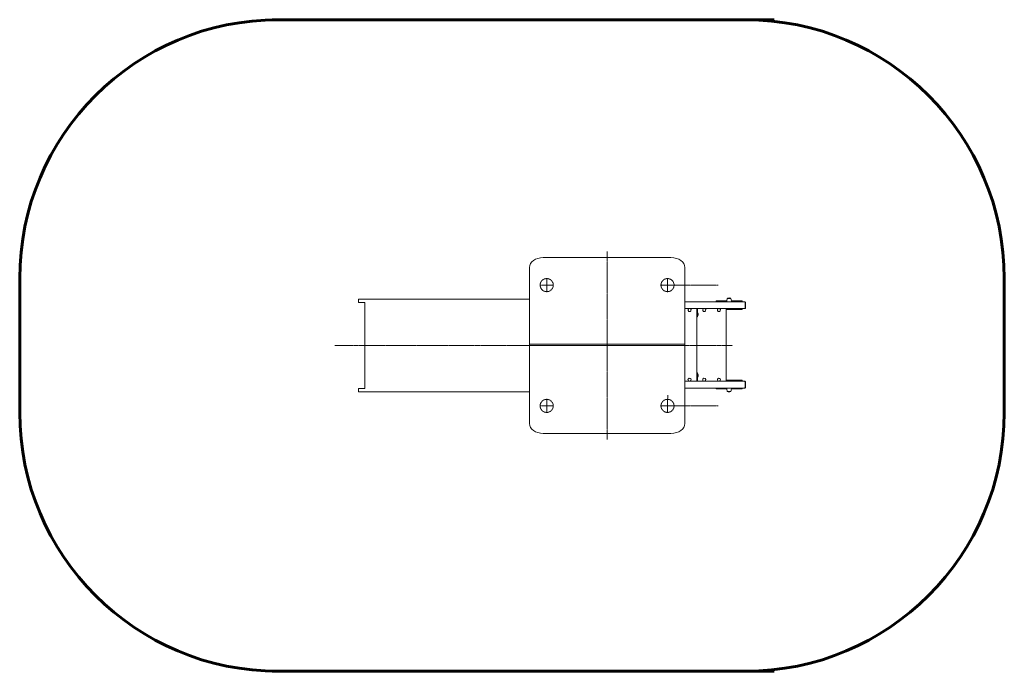
# Model space of a CAD drawing. Units: millimetres. Extents: x -3093 to 2611, y -1888 to 1888.
import ezdxf

# ---------------------------------------------------------------- set-up
doc = ezdxf.new("R2010")
doc.units = ezdxf.units.MM
for name, pattern in [('K5LT_AXLED', [30.560734, 26.060734, -1.5, 1.5, -1.5]), ('K5LT_BASIC', [0]), ('K5LT_DASHED', [6, 4, -2]), ('K5LT_THIN_INCLUDED_TO_HATCHING', [0])]:
    doc.linetypes.add(name, pattern=pattern)

# ---------------------------------------------------------------- blocks, each defined once
blk = doc.blocks.new('U1')
at = {"color": 30, "linetype": 'K5LT_AXLED', "lineweight": 18}
for q in [(620, 350), (660, 390), (700, 350), (660, 310)]:
    blk.add_line((660, 350), q, dxfattribs=at)
blk = doc.blocks.new('U0')
at = {"color": 7, "linetype": 'K5LT_DASHED', "lineweight": 18}
blk.add_circle((660, 350), 38, dxfattribs=at)
blk.add_blockref('U1', (0, 0))
blk = doc.blocks.new('U3')
at = {"color": 30, "linetype": 'K5LT_AXLED', "lineweight": 18}
for q in [(-80, 350), (-40, 390), (0, 350), (-40, 310)]:
    blk.add_line((-40, 350), q, dxfattribs=at)
blk = doc.blocks.new('U2')
at = {"color": 7, "linetype": 'K5LT_DASHED', "lineweight": 18}
blk.add_circle((-40, 350), 38, dxfattribs=at)
blk.add_blockref('U3', (0, 0))
blk = doc.blocks.new('U5')
at = {"color": 30, "linetype": 'K5LT_AXLED', "lineweight": 18}
for q in [(660, -310), (620, -350), (700, -350), (660, -390)]:
    blk.add_line((660, -350), q, dxfattribs=at)
blk = doc.blocks.new('U4')
at = {"color": 7, "linetype": 'K5LT_DASHED', "lineweight": 18}
blk.add_circle((660, -350), 38, dxfattribs=at)
blk.add_blockref('U5', (0, 0))
blk = doc.blocks.new('U7')
at = {"color": 30, "linetype": 'K5LT_AXLED', "lineweight": 18}
for q in [(-40, -310), (-80, -350), (0, -350), (-40, -390)]:
    blk.add_line((-40, -350), q, dxfattribs=at)
blk = doc.blocks.new('U6')
at = {"color": 7, "linetype": 'K5LT_DASHED', "lineweight": 18}
blk.add_circle((-40, -350), 38, dxfattribs=at)
blk.add_blockref('U7', (0, 0))
blk = doc.blocks.new('U8')
at = {"color": 7, "linetype": 'K5LT_THIN_INCLUDED_TO_HATCHING', "lineweight": 18}
for p, q in [((760, 253.5), (1106.6, 253.5)), ((941.6, 254.5), (941.6, 258.5)), ((1003.3, 258.5), (941.6, 258.5)), ((941.6, 253.5), (941.6, 254.5)), ((1005.6, 273.3), (1027.6, 273.3)), ((1007.3, 273.6), (1025.9, 273.6)), ((1091.6, 258.5), (1029.9, 258.5)), ((1106.6, 253.5), (1082.2, 253.5)), ((1091.6, 254.5), (1091.6, 258.5)), ((1091.6, 253.5), (1091.6, 254.5)), ((1106.6, 253.5), (1107.9, 253.5)), ((1109.6, 217.5), (1109.6, 249.5)), ((1109.6, 249.5), (1109.6, 217.5)), ((1111.4, 217.5), (1111.4, 249.5)), ((760, 213.5), (1106.6, 213.5)), ((830, -206.5), (830, 213.5)), ((832.9, 213.5), (832.9, 170.4)), ((832.9, 186.2), (833.9, 186.9)), ((832.9, 185), (833.4, 185)), ((832.9, 177), (833.9, 177)), ((833.9, 190), (834.6, 190)), ((833.9, 190), (833.9, 173.9)), ((833.9, 173.9), (833.9, 172)), ((833.9, 172), (834.6, 172)), ((834.6, 190), (834.6, 173.9)), ((834.6, 173.9), (834.6, 172)), ((1000, -206.5), (1000, 213.5)), ((1091.6, 208.5), (1000, 208.5)), ((1010.1, 213.1), (1010.1, 213.5)), ((1010.1, 213.1), (1010.9, 212.3)), ((1010.1, 213.1), (1022.9, 213.1)), ((1010.9, 212.3), (1022.2, 212.3)), ((1022.2, 212.3), (1022.3, 212.3)), ((1023.1, 213.1), (1022.3, 212.3)), ((1022.9, 213.1), (1023.1, 213.1)), ((1023.1, 213.1), (1023.1, 213.5)), ((1082.2, 213.5), (1106.6, 213.5)), ((1091.6, 212.5), (1091.6, 213.5)), ((1091.6, 208.5), (1091.6, 212.5)), ((1106.6, 213.5), (1107.9, 213.5)), ((832.9, 170.4), (830, 170.4)), ((832.9, 166), (830, 166)), ((832.9, 170.4), (832.9, 166)), ((830, -159), (832.9, -159)), ((830, -163.4), (832.9, -163.4)), ((832.9, -163.4), (832.9, -159)), ((832.9, -206.5), (832.9, -163.4)), ((832.9, -170), (833.9, -170)), ((833.9, -165), (834.6, -165)), ((833.9, -165), (833.9, -168.9)), ((833.9, -168.9), (833.9, -183)), ((834.6, -165), (834.6, -168.9)), ((834.6, -168.9), (834.6, -183)), ((760, -206.5), (1106.6, -206.5)), ((832.9, -178), (833.8, -178)), ((833.5, -178), (833.9, -178.2)), ((833.9, -183), (834.6, -183)), ((1091.6, -201.5), (1000, -201.5)), ((1010.1, -206), (1010.9, -205.2)), ((1010.1, -206), (1010.1, -206.5)), ((1023.1, -206), (1010.1, -206)), ((1022.3, -205.2), (1010.9, -205.2)), ((1023.1, -206), (1022.3, -205.2)), ((1023.1, -206), (1023.1, -206.5)), ((1106.6, -206.5), (1082.2, -206.5)), ((1091.6, -205.5), (1091.6, -201.5)), ((1091.6, -206.5), (1091.6, -205.5)), ((1106.6, -206.5), (1107.9, -206.5)), ((1109.6, -242.5), (1109.6, -210.5)), ((1109.6, -210.5), (1109.6, -242.5)), ((1111.4, -242.5), (1111.4, -210.5)), ((760, -246.5), (1106.6, -246.5)), ((941.6, -247.5), (941.6, -246.5)), ((941.6, -251.5), (941.6, -247.5)), ((1003.3, -251.5), (941.6, -251.5)), ((1027.6, -266.2), (1005.6, -266.2)), ((1007.4, -266.6), (1007.3, -266.6)), ((1025.9, -266.6), (1007.4, -266.6)), ((1091.6, -251.5), (1029.9, -251.5)), ((1082.2, -246.5), (1106.6, -246.5)), ((1091.6, -247.5), (1091.6, -246.5)), ((1091.6, -251.5), (1091.6, -247.5)), ((1106.6, -246.5), (1107.9, -246.5))]:
    blk.add_line(p, q, dxfattribs=at)
for centre, radius, start, end in [((1084.4, 253.3), 81.2, 165.75, 179.8237), ((1007.6, 272.7), 1, 104.7797, 141.5957), ((1016.6, 250.1), 25.3, 90, 111.4974), ((1016.6, 250.1), 25.3, 68.5027, 90), ((1025.6, 272.7), 1, 38.4044, 75.2204), ((948.9, 253.3), 81.2, 0.1763, 14.2501), ((787.5, 205.5), 9, 117.2661, 198.373), ((787.5, 205.5), 9, 198.373, 18.373), ((787.5, 205.5), 9, 18.373, 62.734), ((823.9, 181), 14, 0, 40.0052), ((823.9, 181), 14, 319.9948, 0), ((872.5, 205.5), 9, 153.628, 333.628), ((872.5, 205.5), 9, 117.2661, 153.628), ((872.5, 205.5), 9, 333.628, 62.734), ((957.5, 205.5), 9, 117.2661, 198.373), ((957.5, 205.5), 9, 198.373, 18.373), ((957.5, 205.5), 9, 18.373, 62.734), ((823.9, -174), 14, 0, 40.0052), ((787.5, -198.5), 9, 152.2296, 242.734), ((787.5, -198.5), 9, 332.2296, 152.2296), ((787.5, -198.5), 9, 297.2661, 332.2296), ((823.9, -174), 14, 319.9948, 0), ((872.5, -198.5), 9, 13.9962, 193.9962), ((872.5, -198.5), 9, 193.9962, 242.734), ((872.5, -198.5), 9, 297.2661, 13.9962), ((957.5, -198.5), 9, 152.2296, 242.734), ((957.5, -198.5), 9, 332.2296, 152.2296), ((957.5, -198.5), 9, 297.2661, 332.2296), ((1084.4, -246.2), 81.2, 180.1763, 194.2501), ((1007.6, -265.6), 1, 218.4044, 255.2204), ((1016.6, -243.1), 25.3, 248.5027, 270), ((1016.6, -243.1), 25.3, 270, 291.4974), ((1025.6, -265.6), 1, 284.7797, 321.5957), ((948.9, -246.2), 81.2, 345.75, 359.8237)]:
    blk.add_arc(centre, radius, start, end, dxfattribs=at)
for centre, major_axis, ratio, start_param, end_param in [((1106.6, 249.5), (0, 4), 0.762217, 4.712389, 6.283185), ((1106.6, 249.5), (0, 4), 0.762217, 4.712389, 6.283185), ((826.3, 181), (7.52, 3.85), 0.14309, 6.209988, 6.555472), ((1106.6, 217.5), (0, -4), 0.762217, 0, 1.570796), ((1106.6, 217.5), (0, -4), 0.762217, 0, 1.570796), ((826.3, -174), (7.54, -4), 0.014246, 6.256337, 6.290742), ((1106.6, -210.5), (0, 4), 0.762217, 4.712389, 6.283185), ((1106.6, -210.5), (0, 4), 0.762217, 4.712389, 6.283185), ((1106.6, -242.5), (0, -4), 0.762217, 0, 1.570796), ((1106.6, -242.5), (0, -4), 0.762217, 0, 1.570796)]:
    blk.add_ellipse(centre, major_axis=major_axis, ratio=ratio, start_param=start_param, end_param=end_param, dxfattribs=at)
for points in [[(1107.9, 253.5), (1108, 253.5), (1108.2, 253.5), (1108.6, 253.5), (1108.9, 253.4), (1109.2, 253.2), (1109.5, 253.1), (1109.8, 252.8), (1110.1, 252.6), (1110.4, 252.3), (1110.6, 252), (1110.8, 251.7), (1111, 251.4), (1111.2, 251), (1111.3, 250.6), (1111.4, 250.1), (1111.4, 249.7), (1111.4, 249.5)], [(1107.9, 213.5), (1108, 213.5), (1108.2, 213.5), (1108.6, 213.6), (1108.9, 213.7), (1109.2, 213.8), (1109.5, 214), (1109.8, 214.2), (1110.1, 214.4), (1110.4, 214.7), (1110.6, 215), (1110.8, 215.3), (1111, 215.7), (1111.2, 216.1), (1111.3, 216.5), (1111.4, 216.9), (1111.4, 217.3), (1111.4, 217.5)], [(1107.9, -206.5), (1108, -206.5), (1108.2, -206.5), (1108.6, -206.5), (1108.9, -206.6), (1109.2, -206.8), (1109.5, -206.9), (1109.8, -207.2), (1110.1, -207.4), (1110.4, -207.7), (1110.6, -208), (1110.8, -208.3), (1111, -208.6), (1111.2, -209), (1111.3, -209.4), (1111.4, -209.9), (1111.4, -210.3), (1111.4, -210.5)], [(1107.9, -246.5), (1108, -246.5), (1108.2, -246.5), (1108.6, -246.4), (1108.9, -246.3), (1109.2, -246.2), (1109.5, -246), (1109.8, -245.8), (1110.1, -245.6), (1110.4, -245.3), (1110.6, -245), (1110.8, -244.7), (1111, -244.3), (1111.2, -243.9), (1111.3, -243.5), (1111.4, -243.1), (1111.4, -242.7), (1111.4, -242.5)]]:
    blk.add_open_spline(points, degree=3, knots=[0, 0, 0, 0, 1.088872, 2.178947, 3.273139, 4.374183, 5.484053, 6.60473, 7.737226, 8.882412, 10.040541, 11.211832, 12.396829, 13.596232, 14.812181, 16.04744, 18, 18, 18, 18], dxfattribs=at)

msp = doc.modelspace()

# ---------------------------------------------------------------- linework, layer by layer
at = {"color": 150, "linetype": 'K5LT_BASIC', "lineweight": 60}
for p, q in [((-1630, 1888), (1278, 1888)), ((-3093, 388), (-3093, -2.5)), ((2611, 388), (2611, -4.7)), ((-3093, -388), (-3093, 2.5)), ((2611, -388), (2611, 4.7)), ((-1630, -1888), (1278, -1888))]:
    msp.add_line(p, q, dxfattribs=at)
at = {"color": 30, "linetype": 'K5LT_AXLED', "lineweight": 18}
for p, q in [((310, 0), (310, 545.6)), ((701.5, 350), (953.7, 350)), ((0, 0), (-1268.2, 0)), ((310, 0), (-180, 0)), ((310, 0), (310, -545.6)), ((608, 0), (1036.7, 0)), ((701.5, -350), (953.7, -350))]:
    msp.add_line(p, q, dxfattribs=at)
at = {"color": 7, "linetype": 'K5LT_THIN_INCLUDED_TO_HATCHING', "lineweight": 18}
for p, q in [((-60, 509.1), (680, 509.1)), ((-140, -452.6), (-140, 452.6)), ((760, 452.5), (760, -452.6)), ((-1130, 268), (-1130, 250)), ((-1130, 268), (-1097.3, 268)), ((-1130, 250), (-1097.3, 250)), ((-1097.3, 268), (-798.4, 268)), ((-1097.3, 250), (-1093, 250)), ((-1093, 250), (-1093, -250)), ((-1022, 268), (-989.3, 268)), ((-989.3, 268), (-798.4, 268)), ((-798.4, 268), (-933.2, 268)), ((-933.2, 268), (-140, 268)), ((-140, 7), (760, 7)), ((-140, 0), (760, 0)), ((760, 10.6), (760, 3.5)), ((760, 3.5), (760, -3.5)), ((-1130, -250), (-1130, -268)), ((-1130, -250), (-1097.3, -250)), ((-1130, -268), (-1097.3, -268)), ((-1097.3, -250), (-1093, -250)), ((-1097.3, -268), (-798.4, -268)), ((-1022, -268), (-989.3, -268)), ((-989.3, -268), (-798.4, -268)), ((-798.4, -268), (-140, -268)), ((-798.4, -268), (-140, -268)), ((661.5, -306.5), (661.5, -288)), ((680, -509.1), (-60, -509.1))]:
    msp.add_line(p, q, dxfattribs=at)
at = {"color": 150, "linetype": 'K5LT_BASIC', "lineweight": 60}
for centre, start, end in [((-1593, 388), 90, 180), ((1111, 388), 0, 90), ((-1593, -388), 180, 270), ((1111, -388), 270, 0)]:
    msp.add_arc(centre, 1500, start, end, dxfattribs=at)
at = {"color": 7, "linetype": 'K5LT_THIN_INCLUDED_TO_HATCHING', "lineweight": 18}
for centre, major_axis, start_param, end_param in [((-60, 452.6), (-80, 0), 4.712389, 6.283185), ((680, 452.5), (-80, 0), 3.141593, 4.712389), ((-60, -452.6), (80, 0), 3.141593, 4.712389), ((680, -452.6), (80, 0), 4.712389, 6.283185)]:
    msp.add_ellipse(centre, major_axis=major_axis, ratio=0.707107, start_param=start_param, end_param=end_param, dxfattribs=at)

# ---------------------------------------------------------------- block references
for name in ['U2', 'U0', 'U8', 'U6', 'U4']:
    msp.add_blockref(name, (0, 0))

doc.saveas('drawing.dxf')
